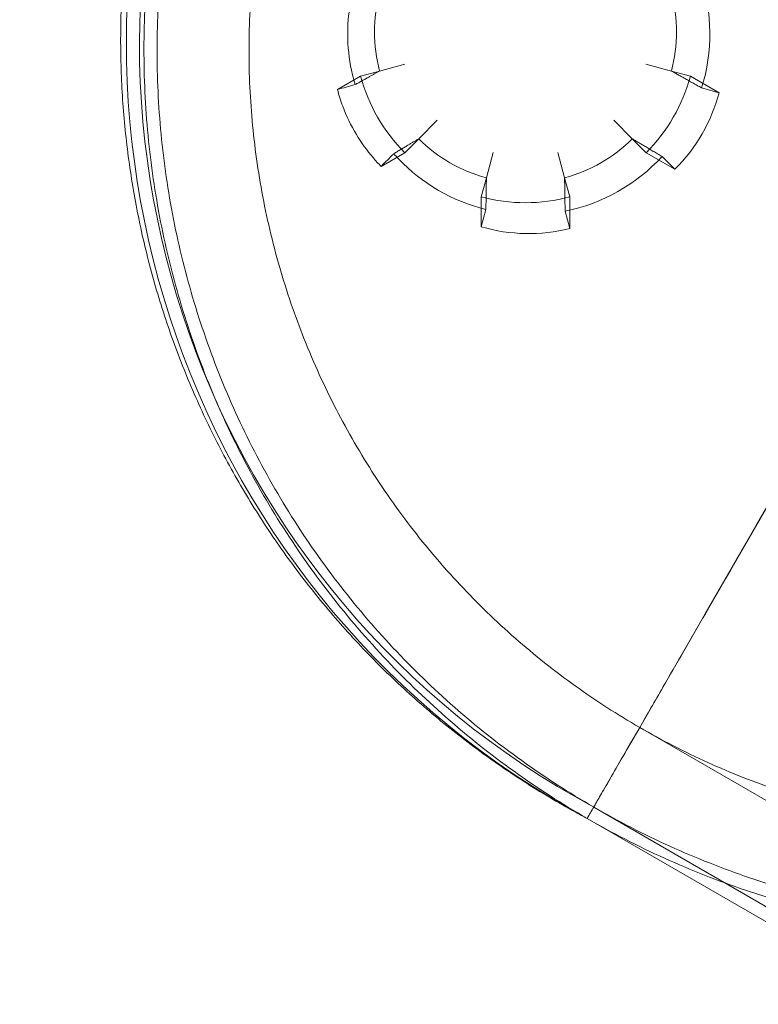
# Model space of a CAD drawing. Units: millimetres. Extents: x 41911 to 66411, y 20971 to 43471.
# Drawn here: x 43672 to 44234, y 38152 to 38902 of the extents above; entities that cross this region are included whole.
import ezdxf

# ---------------------------------------------------------------- set-up
doc = ezdxf.new("R2010")
doc.units = ezdxf.units.MM
doc.header["$MEASUREMENT"] = 0

msp = doc.modelspace()

# ---------------------------------------------------------------- linework, layer by layer
at = {"color": 0, "linetype": 'Continuous', "lineweight": 0}
for p, q in [((43945.71, 38862.71), (43965.03, 38867.89)), ((44148.55, 38867.89), (44167.87, 38862.72)), ((43931.22, 38858.83), (43945.71, 38862.71)), ((44167.87, 38862.72), (44182.36, 38858.83)), ((43931.22, 38858.83), (43913.59, 38848.65)), ((44182.36, 38858.83), (44204.17, 38846.24)), ((44190.94, 38849.87), (44204.17, 38846.24)), ((43989.62, 38825.3), (43975.47, 38811.16)), ((44138.11, 38811.16), (44123.97, 38825.31)), ((43975.47, 38811.16), (43964.87, 38800.55)), ((44148.72, 38800.56), (44138.11, 38811.16)), ((43964.87, 38800.55), (43946.8, 38790.12)), ((44027.03, 38781.4), (44032.2, 38800.72)), ((44081.38, 38800.72), (44086.56, 38781.4)), ((44148.72, 38800.56), (44170.52, 38787.97)), ((44170.52, 38787.97), (44160.77, 38797.61)), ((44023.15, 38766.91), (44027.03, 38781.4)), ((44086.56, 38781.4), (44090.44, 38766.91)), ((44023.15, 38766.91), (44023.15, 38744.13)), ((44090.44, 38766.91), (44090.44, 38742.79)), ((44023.15, 38744.13), (44026.65, 38757.3)), ((44086.95, 38756.03), (44090.44, 38742.79)), ((44193.74, 38449.68), (44373.74, 38761.45)), ((44143.75, 38363.08), (44193.74, 38449.68)), ((44133.75, 38345.76), (44143.75, 38363.08)), ((44281.64, 38283.47), (44143.75, 38363.08)), ((44143.75, 38363.08), (44143.75, 38363.08)), ((44143.75, 38363.08), (44143.75, 38363.08)), ((44113.75, 38311.12), (44133.75, 38345.76)), ((44103.75, 38293.8), (44113.75, 38311.12)), ((44367.91, 38152.83), (44108.75, 38302.46)), ((44348.77, 38152.34), (44103.75, 38293.8))]:
    msp.add_line(p, q, dxfattribs=at)
for radius, start, end in [(115, 165.00062, 195.00062), (115, 345.00062, 15.00062), (130, 195.00062, 225.00062), (130, 315.00062, 345.00062), (115, 225.00062, 255.00062), (115, 285.00062, 315.00062), (130, 255.00062, 285.00062)]:
    msp.add_arc((44056.79, 38892.48), radius, start, end, dxfattribs=at)
for centre, major_axis, ratio, start_param, end_param in [((44424.48, 38888.04), (337.63, 584.81), 0.992546, 1.698551, 3.170475), ((44424.48, 38888.04), (332.64, 576.16), 0.992546, 1.700482, 3.170908), ((44059.6, 38890.86), (119.16, -68.8), 0.999723, 0.22114, 0.847178), ((44076.07, 38881.35), (115.2, -66.51), 0.977268, 6.021386, 6.544985), ((44059.6, 38890.86), (119.16, -68.8), 0.999723, 4.427673, 4.994082), ((44059.6, 38890.86), (119.16, -68.8), 0.999723, 5.436007, 6.062045), ((44056.79, 38870.48), (-65.56, 114.86), 0.977398, 2.351245, 2.874844)]:
    msp.add_ellipse(centre, major_axis=major_axis, ratio=ratio, start_param=start_param, end_param=end_param, dxfattribs=at)
for points, knots in [([(44103.75, 38293.8), (44084.62, 38304.84), (44047.44, 38328.81), (43995.47, 38370.06), (43947.79, 38416.2), (43904.87, 38466.79), (43867.11, 38521.34), (43834.88, 38579.34), (43808.49, 38640.21), (43788.19, 38703.38), (43774.19, 38768.23), (43766.6, 38834.14), (43765.52, 38900.48), (43770.94, 38966.61), (43782.81, 39031.88), (43801.03, 39095.68), (43825.42, 39157.39), (43855.73, 39216.4), (43891.68, 39272.17), (43932.93, 39324.14), (43979.07, 39371.81), (44029.66, 39414.74), (44084.21, 39452.5), (44142.21, 39484.73), (44203.08, 39511.12), (44266.25, 39531.41), (44331.1, 39545.42), (44397.01, 39553.01), (44463.35, 39554.09), (44529.48, 39548.67), (44594.75, 39536.79), (44658.55, 39518.58), (44720.26, 39494.19), (44779.28, 39463.88), (44835.04, 39427.93), (44887.01, 39386.68), (44934.68, 39340.54), (44977.61, 39289.95), (45015.37, 39235.39), (45047.6, 39177.4), (45073.99, 39116.53), (45094.29, 39053.36), (45108.29, 38988.51), (45115.88, 38922.59), (45116.96, 38856.26), (45111.54, 38790.13), (45099.67, 38724.85), (45085.83, 38676.41), (45076.4, 38649.81), (45074.27, 38644.05)], [0, 0, 0, 0, 0.098175, 0.196349, 0.294524, 0.392699, 0.490874, 0.589048, 0.687223, 0.785398, 0.883573, 0.981747, 1.079922, 1.178097, 1.276272, 1.374446, 1.472621, 1.570796, 1.66897, 1.767145, 1.86532, 1.963495, 2.061669, 2.159844, 2.258019, 2.356194, 2.454368, 2.552543, 2.650718, 2.748893, 2.847067, 2.945242, 3.043417, 3.141591, 3.239766, 3.337941, 3.436116, 3.53429, 3.632465, 3.73064, 3.828815, 3.926989, 4.025164, 4.123339, 4.221514, 4.319688, 4.417863, 4.516038, 4.543314, 4.543314, 4.543314, 4.543314]), ([(44143.75, 38363.08), (44126.88, 38372.82), (44094.11, 38393.94), (44048.3, 38430.3), (44006.28, 38470.97), (43968.44, 38515.57), (43935.16, 38563.66), (43906.75, 38614.78), (43883.48, 38668.44), (43865.59, 38724.12), (43853.24, 38781.28), (43846.56, 38839.38), (43845.6, 38897.86), (43850.38, 38956.15), (43860.85, 39013.69), (43876.91, 39069.93), (43898.4, 39124.32), (43925.12, 39176.34), (43956.81, 39225.49), (43993.17, 39271.3), (44033.84, 39313.33), (44078.44, 39351.17), (44126.53, 39384.45), (44177.65, 39412.86), (44231.31, 39436.13), (44286.99, 39454.02), (44344.15, 39466.36), (44402.26, 39473.05), (44460.73, 39474.01), (44519.02, 39469.23), (44576.56, 39458.76), (44632.8, 39442.7), (44687.19, 39421.21), (44739.21, 39394.49), (44788.37, 39362.79), (44834.18, 39326.44), (44876.2, 39285.77), (44914.04, 39241.17), (44947.32, 39193.08), (44975.73, 39141.96), (44999, 39088.3), (45016.89, 39032.62), (45029.24, 38975.45), (45035.92, 38917.35), (45036.88, 38858.88), (45032.1, 38800.59), (45021.63, 38743.05), (45010.82, 38705.21), (45004.43, 38686.43), (45004.32, 38686.09)], [0, 0, 0, 0, 0.098175, 0.196349, 0.294524, 0.392699, 0.490874, 0.589048, 0.687223, 0.785398, 0.883572, 0.981747, 1.079922, 1.178097, 1.276271, 1.374446, 1.472621, 1.570795, 1.66897, 1.767145, 1.86532, 1.963494, 2.061669, 2.159844, 2.258018, 2.356193, 2.454368, 2.552543, 2.650717, 2.748892, 2.847067, 2.945241, 3.043416, 3.141591, 3.239766, 3.33794, 3.436115, 3.53429, 3.632464, 3.730639, 3.828814, 3.926989, 4.025163, 4.123338, 4.221513, 4.319687, 4.417862, 4.516037, 4.517865, 4.517865, 4.517865, 4.517865]), ([(44103.75, 38293.8), (44100.82, 38295.35), (44097.91, 38296.92), (44088.26, 38302.21), (44081.58, 38306.03), (44068.36, 38313.9), (44061.82, 38317.95), (44048.88, 38326.27), (44042.48, 38330.55), (44029.83, 38339.31), (44023.59, 38343.8), (44011.25, 38353), (44005.16, 38357.71), (43993.16, 38367.33), (43987.23, 38372.25), (43975.56, 38382.28), (43969.82, 38387.4), (43958.5, 38397.83), (43952.93, 38403.14), (43941.98, 38413.96), (43936.6, 38419.47), (43926.03, 38430.66), (43920.84, 38436.35), (43910.67, 38447.9), (43905.68, 38453.77), (43895.9, 38465.67), (43891.12, 38471.71), (43881.76, 38483.94), (43877.19, 38490.14), (43868.26, 38502.69), (43863.9, 38509.05), (43855.41, 38521.9), (43851.27, 38528.41), (43843.23, 38541.55), (43839.32, 38548.19), (43831.73, 38561.61), (43828.05, 38568.39), (43820.93, 38582.06), (43817.49, 38588.96), (43810.84, 38602.88), (43807.64, 38609.89), (43801.48, 38624.03), (43798.51, 38631.16), (43792.84, 38645.5), (43790.13, 38652.73), (43784.95, 38667.27), (43782.48, 38674.58), (43777.81, 38689.29), (43775.6, 38696.69), (43771.43, 38711.56), (43769.47, 38719.03), (43765.82, 38734.04), (43764.12, 38741.57), (43760.99, 38756.7), (43759.55, 38764.29), (43756.93, 38779.52), (43755.76, 38787.16), (43753.67, 38802.47), (43752.75, 38810.15), (43751.19, 38825.53), (43750.54, 38833.24), (43749.5, 38848.66), (43749.12, 38856.39), (43748.61, 38871.85), (43748.49, 38879.58), (43748.52, 38895.05), (43748.66, 38902.79), (43749.22, 38918.25), (43749.63, 38925.98), (43750.71, 38941.42), (43751.39, 38949.13), (43753, 38964.53), (43753.94, 38972.21), (43756.08, 38987.55), (43757.28, 38995.2), (43759.94, 39010.45), (43761.41, 39018.06), (43764.59, 39033.21), (43766.32, 39040.77), (43770.02, 39055.81), (43772, 39063.3), (43775.1, 39074.27), (43776.12, 39077.78), (43777.18, 39081.29)], [0, 0, 0, 0, 10.000274, 10.000274, 33.242948, 33.242948, 56.483745, 56.483745, 79.72455, 79.72455, 102.965381, 102.965381, 126.206256, 126.206256, 149.447193, 149.447193, 172.68821, 172.68821, 195.929324, 195.929324, 219.170551, 219.170551, 242.411907, 242.411907, 265.653409, 265.653409, 288.89507, 288.89507, 312.136904, 312.136904, 335.378923, 335.378923, 358.621141, 358.621141, 381.863567, 381.863567, 405.106212, 405.106212, 428.349083, 428.349083, 451.592188, 451.592188, 474.835534, 474.835534, 498.079125, 498.079125, 521.322966, 521.322966, 544.567058, 544.567058, 567.811404, 567.811404, 591.056003, 591.056003, 614.300855, 614.300855, 637.545957, 637.545957, 660.791305, 660.791305, 684.036896, 684.036896, 707.282724, 707.282724, 730.528781, 730.528781, 753.775061, 753.775061, 777.021555, 777.021555, 800.268252, 800.268252, 823.515143, 823.515143, 846.762217, 846.762217, 870.009461, 870.009461, 893.256862, 893.256862, 916.504407, 916.504407, 927.482818, 927.482818, 927.482818, 927.482818]), ([(43927.08, 38852.35), (43926.33, 38854.85), (43925.65, 38857.38), (43922.94, 38868.83), (43921.73, 38877.92), (43921.23, 38894.88), (43921.68, 38902.69), (43923.88, 38917.81), (43925.56, 38925.09), (43927.84, 38932.19)], [12.995392, 12.995392, 12.995392, 12.995392, 20.857042, 20.857042, 48.340883, 48.340883, 71.82382, 71.82382, 94.246719, 94.246719, 94.246719, 94.246719]), ([(43946.8, 38790.12), (43944.7, 38792.28), (43942.66, 38794.52), (43936, 38802.35), (43931.74, 38808.25), (43923.89, 38821.31), (43920.41, 38828.5), (43916.06, 38840.12), (43914.72, 38844.36), (43913.59, 38848.65)], [13.734718, 13.734718, 13.734718, 13.734718, 22.815296, 22.815296, 44.628879, 44.628879, 68.542301, 68.542301, 81.868561, 81.868561, 81.868561, 81.868561]), ([(44193.75, 38449.68), (44204.57, 38468.43), (44312.23, 38654.91), (44359.73, 38737.18), (44395.34, 38798.85), (44410.24, 38824.67)], [-1177.344108, -1177.344108, -1177.344108, -1177.344108, -89.441578, -89.441578, 0, 0, 0, 0]), ([(45004.32, 38686.09), (44998.14, 38668.01), (44983.91, 38632.1), (44957.36, 38580.4), (44925.67, 38531.24), (44889.31, 38485.43), (44848.64, 38443.41), (44804.04, 38405.57), (44755.95, 38372.28), (44704.83, 38343.87), (44651.17, 38320.61), (44595.49, 38302.72), (44538.33, 38290.37), (44480.23, 38283.69), (44421.75, 38282.73), (44363.46, 38287.51), (44305.92, 38297.98), (44249.68, 38314.04), (44195.29, 38335.53), (44160.61, 38353.34), (44143.75, 38363.08)], [4.517865, 4.517865, 4.517865, 4.517865, 4.614212, 4.712386, 4.810561, 4.908736, 5.006911, 5.105085, 5.20326, 5.301435, 5.399609, 5.497784, 5.595959, 5.694134, 5.792308, 5.890483, 5.988658, 6.086832, 6.185007, 6.283182, 6.283182, 6.283182, 6.283182]), ([(45074.27, 38644.05), (45068.73, 38629.09), (45054.26, 38593.89), (45026.75, 38540.33), (44990.8, 38484.57), (44949.55, 38432.6), (44903.41, 38384.92), (44852.82, 38342), (44798.27, 38304.24), (44740.27, 38272.01), (44679.4, 38245.62), (44616.23, 38225.32), (44551.38, 38211.31), (44485.47, 38203.73), (44419.13, 38202.64), (44353, 38208.07), (44287.73, 38219.94), (44223.93, 38238.16), (44162.22, 38262.54), (44122.88, 38282.75), (44103.75, 38293.8)], [4.543314, 4.543314, 4.543314, 4.543314, 4.614213, 4.712387, 4.810562, 4.908737, 5.006911, 5.105086, 5.203261, 5.301436, 5.39961, 5.497785, 5.59596, 5.694135, 5.792309, 5.890484, 5.988659, 6.086834, 6.185008, 6.283183, 6.283183, 6.283183, 6.283183]), ([(44143.75, 38363.08), (44149.23, 38372.58), (44155.18, 38382.88), (44171.72, 38411.52), (44182.68, 38430.51), (44193.75, 38449.68)], [-107.248743, -107.248743, -107.248743, -107.248743, -66.409471, -66.409471, 0, 0, 0, 0]), ([(44108.75, 38302.47), (44108.82, 38302.58), (44109.39, 38303.57), (44111.6, 38307.41), (44113.31, 38310.35), (44119.88, 38321.74), (44126.16, 38332.62), (44137.07, 38351.51), (44140.32, 38357.14), (44143.75, 38363.08)], [-265.679398, -265.679398, -265.679398, -265.679398, -233.47333, -233.47333, -199.228346, -199.228346, -132.818899, -132.818899, -107.261028, -107.261028, -107.261028, -107.261028]), ([(44103.75, 38293.8), (44104.58, 38295.24), (44105.41, 38296.68), (44107.08, 38299.57), (44107.91, 38301.01), (44108.75, 38302.46)], [-9.999983, -9.999983, -9.999983, -9.999983, -5, -5, 0, 0, 0, 0])]:
    msp.add_open_spline(points, degree=3, knots=knots, dxfattribs=at)
for points in [[(44108.75, 38302.46), (44089.9, 38313.34), (44053.28, 38336.95), (44002.08, 38377.59), (43955.11, 38423.04), (43912.82, 38472.89), (43875.62, 38526.63), (43843.86, 38583.77), (43817.86, 38643.74), (43797.87, 38705.97), (43784.07, 38769.86), (43776.6, 38834.8), (43775.53, 38900.15), (43780.87, 38965.3), (43792.57, 39029.61), (43810.52, 39092.46), (43834.54, 39153.25), (43864.4, 39211.4), (43899.82, 39266.33), (43940.46, 39317.53), (43985.91, 39364.5), (44035.76, 39406.79), (44089.5, 39443.99), (44146.64, 39475.74), (44206.61, 39501.74), (44268.84, 39521.74), (44332.73, 39535.54), (44397.67, 39543.01), (44463.02, 39544.08), (44528.17, 39538.74), (44592.48, 39527.04), (44655.33, 39509.09), (44716.12, 39485.07), (44774.27, 39455.21), (44829.2, 39419.79), (44880.4, 39379.15), (44927.37, 39333.69), (44969.66, 39283.85), (45006.86, 39230.11), (45038.62, 39172.97), (45064.61, 39113), (45084.61, 39050.77), (45098.41, 38986.88), (45105.88, 38921.94), (45106.95, 38856.58), (45101.61, 38791.44), (45089.91, 38727.13), (45071.96, 38664.28), (45047.94, 38603.48), (45018.08, 38545.34), (44982.66, 38490.41), (44942.02, 38439.21), (44896.57, 38392.23), (44846.72, 38349.95), (44792.98, 38312.75), (44735.84, 38280.99), (44675.87, 38254.99), (44613.64, 38235), (44549.75, 38221.2), (44484.81, 38213.73), (44419.46, 38212.66), (44354.31, 38218), (44290, 38229.7), (44227.15, 38247.64), (44166.36, 38271.67), (44127.59, 38291.58), (44108.75, 38302.46)], [(43913.59, 38848.65), (43918.07, 38849.89), (43922.57, 38851.12), (43927.08, 38852.35)], [(43956.48, 38799.8), (43953.26, 38796.57), (43950.03, 38793.34), (43946.8, 38790.12)], [(43960.11, 38795.85), (43958.88, 38797.14), (43957.67, 38798.46), (43956.48, 38799.8)], [(44103.75, 38293.8), (44103.75, 38293.8), (44103.75, 38293.8), (44103.75, 38293.8)]]:
    msp.add_open_spline(points, degree=3, dxfattribs=at)
for points, weights in [([(43945.71, 38862.71), (43937.12, 38857.95), (43927.08, 38852.35)], [1, 1.00435122676, 1.00222509364]), ([(44167.87, 38862.72), (44178.32, 38856.92), (44190.94, 38849.87)], [1, 1.00529510622, 1.00099788608]), ([(43956.48, 38799.8), (43966.75, 38805.93), (43975.47, 38811.16)], [1.00206733253, 1.00450444134, 1]), ([(44160.77, 38797.61), (44148.35, 38805.02), (44138.11, 38811.16)], [1.00099788608, 1.0052951062, 1]), ([(44027.03, 38781.4), (44026.84, 38770.41), (44026.65, 38757.3)], [1, 1.00487125026, 1.00162438034]), ([(44086.95, 38756.03), (44086.75, 38769.88), (44086.56, 38781.4)], [1.00129335188, 1.00510548868, 1])]:
    msp.add_rational_spline(points, weights, degree=2, dxfattribs=at)

doc.saveas('drawing.dxf')
